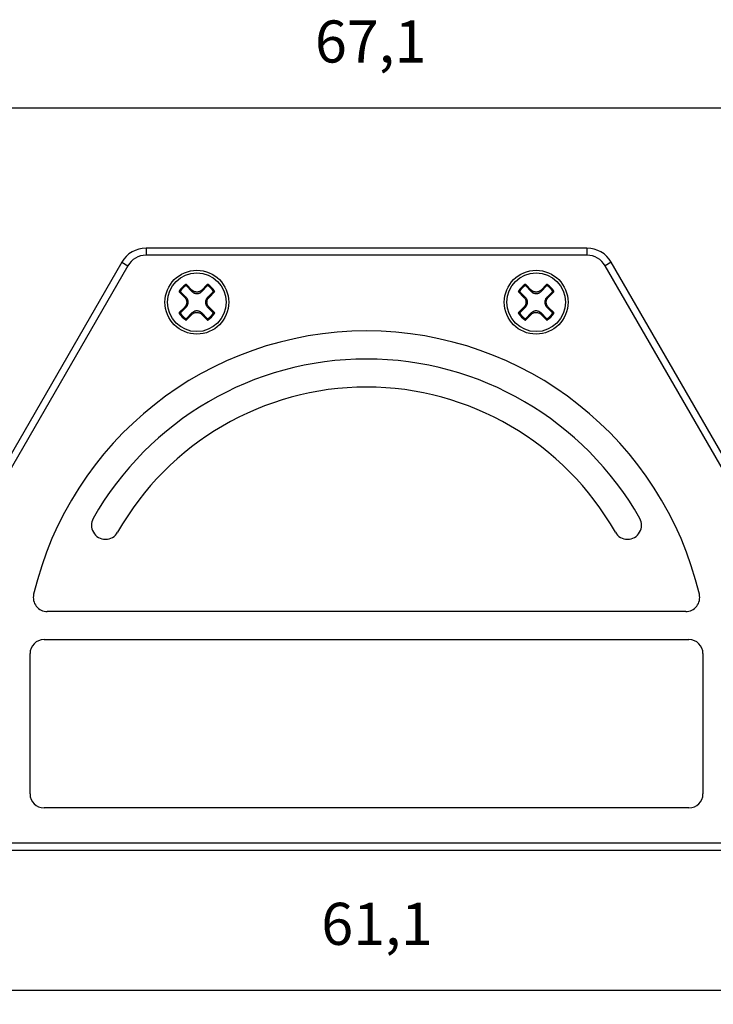
# Model space of a CAD drawing. Units: millimetres. Extents: x -210 to 0, y 0 to 297.
# Drawn here: x -136 to -86, y 137 to 207 of the extents above; entities that cross this region are included whole.
import ezdxf

# ---------------------------------------------------------------- set-up
doc = ezdxf.new("R2010")
doc.units = ezdxf.units.MM
doc.layers.add('1', color=7, linetype='Continuous')
doc.styles.add('CONVERTER_14', font='simplex.shx', dxfattribs={"width": 0.95})
doc.dimstyles.new('ME10_DIM_14', dxfattribs={"dimtxt": 3, "dimasz": 3, "dimexe": 1, "dimexo": 0.5, "dimgap": 2, "dimtad": 1, "dimdsep": 46, "dimtxsty": 'CONVERTER_14', "dimsah": 1, "dimcen": 0.09, "dimclrd": 2, "dimclre": 2, "dimclrt": 4, "dimadec": 0, "dimazin": 0, "dimtfac": 1, "dimtdec": 4, "dimtix": 1, "dimtmove": 0, "dimatfit": 3, "dimfxl": 1, "dimtolj": 1, "dimtzin": 0, "dimarcsym": 0})
doc.dimstyles.new('ME10_DIM_15', dxfattribs={"dimtxt": 3, "dimasz": 3, "dimexe": 1, "dimexo": 0.5, "dimgap": 2, "dimtad": 1, "dimdsep": 46, "dimtxsty": 'CONVERTER_14', "dimsah": 1, "dimcen": 0.09, "dimclrd": 2, "dimclre": 2, "dimclrt": 4, "dimadec": 0, "dimazin": 0, "dimtfac": 1, "dimtdec": 4, "dimtix": 1, "dimtmove": 0, "dimatfit": 3, "dimfxl": 1, "dimtolj": 1, "dimtzin": 0, "dimarcsym": 0})

# ---------------------------------------------------------------- blocks, each defined once
blk = doc.blocks.new('*D7')
at = {"layer": '1', "color": 2, "linetype": 'Continuous'}
for p, q in [((-141.35, 145), (-141.35, 136.8)), ((-80.25, 145), (-80.25, 136.8)), ((-141.35, 137.8), (-80.25, 137.8))]:
    blk.add_line(p, q, dxfattribs=at)
at = {"layer": '1', "color": 2}
for points in [[(-138.35, 138.195), (-138.35, 137.405), (-141.35, 137.8)], [(-83.25, 137.405), (-83.25, 138.195), (-80.25, 137.8)]]:
    blk.add_solid(points, dxfattribs=at)
at = {"layer": '1', "color": 4, "insert": (-114.025, 140.1), "char_height": 3, "attachment_point": 7, "rotation": 0.00014, "line_spacing_factor": 0.60024, "style": 'CONVERTER_14'}
blk.add_mtext('61,1', dxfattribs=at)
blk = doc.blocks.new('*D8')
at = {"layer": '1', "color": 2, "linetype": 'Continuous'}
for p, q in [((-144.35, 162.3), (-144.35, 201.7)), ((-77.25, 162.3), (-77.25, 201.7)), ((-144.35, 200.7), (-77.25, 200.7))]:
    blk.add_line(p, q, dxfattribs=at)
at = {"layer": '1', "color": 2}
for points in [[(-141.35, 201.095), (-141.35, 200.305), (-144.35, 200.7)], [(-80.25, 200.305), (-80.25, 201.095), (-77.25, 200.7)]]:
    blk.add_solid(points, dxfattribs=at)
at = {"layer": '1', "color": 4, "insert": (-114.475, 203), "char_height": 3, "attachment_point": 7, "rotation": 0.00014, "line_spacing_factor": 0.60024, "style": 'CONVERTER_14'}
blk.add_mtext('67,1', dxfattribs=at)

msp = doc.modelspace()

# ---------------------------------------------------------------- linework, layer by layer
at = {"color": 7, "linetype": 'Continuous'}
for p, q in [((-95.075, 190.7), (-126.525, 190.7)), ((-128.257, 189.7), (-137.816, 173.144)), ((-83.784, 173.144), (-93.343, 189.7)), ((-88.032, 164.8), (-133.568, 164.8)), ((-133.8, 162.8), (-87.8, 162.8)), ((-134.8, 151.8), (-134.8, 161.8)), ((-86.8, 161.8), (-86.8, 151.8)), ((-87.8, 150.8), (-133.8, 150.8)), ((-143.35, 147.8), (-78.25, 147.8))]:
    msp.add_line(p, q, dxfattribs=at)
at = {"color": 2, "linetype": 'Continuous'}
for p, q in [((-126.525, 190.7), (-126.525, 190.2)), ((-95.075, 190.7), (-95.075, 190.2)), ((-128.257, 189.7), (-127.824, 189.45)), ((-95.075, 190.2), (-126.525, 190.2)), ((-93.343, 189.7), (-93.776, 189.45)), ((-127.824, 189.45), (-137.383, 172.894)), ((-84.217, 172.894), (-93.776, 189.45)), ((-124.156, 187.586), (-123.768, 187.198)), ((-123.664, 187.198), (-124.061, 187.595)), ((-123.645, 188.011), (-123.248, 187.614)), ((-123.248, 187.718), (-123.636, 188.106)), ((-123.248, 187.718), (-123.248, 187.614)), ((-122.164, 188.106), (-122.552, 187.718)), ((-122.552, 187.614), (-122.155, 188.011)), ((-122.552, 187.718), (-122.552, 187.614)), ((-121.739, 187.595), (-122.136, 187.198)), ((-122.032, 187.198), (-121.644, 187.586)), ((-99.956, 187.586), (-99.568, 187.198)), ((-99.464, 187.198), (-99.861, 187.595)), ((-99.445, 188.011), (-99.048, 187.614)), ((-99.048, 187.718), (-99.436, 188.106)), ((-99.048, 187.718), (-99.048, 187.614)), ((-97.964, 188.106), (-98.352, 187.718)), ((-98.352, 187.614), (-97.955, 188.011)), ((-98.352, 187.718), (-98.352, 187.614)), ((-97.539, 187.595), (-97.936, 187.198)), ((-97.832, 187.198), (-97.444, 187.586)), ((-123.768, 187.198), (-123.664, 187.198)), ((-122.032, 187.198), (-122.136, 187.198)), ((-99.568, 187.198), (-99.464, 187.198)), ((-97.832, 187.198), (-97.936, 187.198)), ((-123.768, 186.502), (-124.156, 186.114)), ((-124.061, 186.105), (-123.664, 186.502)), ((-123.768, 186.502), (-123.664, 186.502)), ((-123.248, 186.086), (-123.645, 185.689)), ((-123.248, 185.982), (-123.248, 186.086)), ((-122.155, 185.689), (-122.552, 186.086)), ((-122.552, 185.982), (-122.552, 186.086)), ((-122.032, 186.502), (-122.136, 186.502)), ((-122.136, 186.502), (-121.739, 186.105)), ((-121.644, 186.114), (-122.032, 186.502)), ((-99.568, 186.502), (-99.956, 186.114)), ((-99.861, 186.105), (-99.464, 186.502)), ((-99.568, 186.502), (-99.464, 186.502)), ((-99.048, 186.086), (-99.445, 185.689)), ((-99.048, 185.982), (-99.048, 186.086)), ((-97.955, 185.689), (-98.352, 186.086)), ((-98.352, 185.982), (-98.352, 186.086)), ((-97.832, 186.502), (-97.936, 186.502)), ((-97.936, 186.502), (-97.539, 186.105)), ((-97.444, 186.114), (-97.832, 186.502)), ((-123.636, 185.594), (-123.248, 185.982)), ((-122.552, 185.982), (-122.164, 185.594)), ((-99.436, 185.594), (-99.048, 185.982)), ((-98.352, 185.982), (-97.964, 185.594)), ((-143.35, 148.3), (-78.25, 148.3))]:
    msp.add_line(p, q, dxfattribs=at)
at = {"color": 7, "linetype": 'Continuous'}
for centre in [(-122.9, 186.85), (-98.7, 186.85)]:
    msp.add_circle(centre, 2.275, dxfattribs=at)
at = {"color": 2, "linetype": 'Continuous'}
for centre in [(-122.9, 186.85), (-98.7, 186.85)]:
    msp.add_circle(centre, 2.096, dxfattribs=at)
at = {"color": 7, "linetype": 'Continuous'}
for centre, radius, start, end in [((-126.525, 188.7), 2, 90, 150), ((-95.075, 188.7), 2, 30, 90), ((-110.8, 160.4), 24.4, 13.34236, 166.65764), ((-110.8, 160.4), 22.4, 29.53734, 150.46266), ((-110.8, 160.4), 20.4, 29.53734, 150.46266), ((-129.419, 170.95), 1, 150.46266, 270), ((-92.181, 170.95), 1, 270, 29.53734), ((-129.419, 170.95), 1, 270, 330.46266), ((-92.181, 170.95), 1, 209.53734, 270), ((-133.568, 165.8), 1, 166.65764, 270), ((-88.032, 165.8), 1, 270, 13.34236), ((-133.8, 161.8), 1, 90, 180), ((-87.8, 161.8), 1, 0, 90), ((-133.8, 151.8), 1, 180, 270), ((-87.8, 151.8), 1, 270, 0)]:
    msp.add_arc(centre, radius, start, end, dxfattribs=at)
at = {"color": 2, "linetype": 'Continuous'}
for centre, radius, start, end in [((-126.525, 188.7), 1.5, 90, 150), ((-95.075, 188.7), 1.5, 30, 90), ((-122.9, 186.85), 1.493, 122.25402, 147.74617), ((-122.9, 186.85), 1.493, 32.25401, 57.74617), ((-98.7, 186.85), 1.493, 122.25402, 147.74617), ((-98.7, 186.85), 1.493, 32.25401, 57.74617), ((-122.9, 186.85), 1.419, 124.70241, 145.29762), ((-122.9, 186.85), 1.419, 34.70239, 55.2976), ((-98.7, 186.85), 1.419, 124.70241, 145.29762), ((-98.7, 186.85), 1.419, 34.70239, 55.2976), ((-122.9, 186.85), 1.493, 212.25401, 237.74617), ((-122.9, 186.85), 1.419, 214.70241, 235.29762), ((-122.9, 186.85), 1.493, 302.25402, 327.74617), ((-122.9, 186.85), 1.419, 304.70241, 325.29762), ((-98.7, 186.85), 1.493, 212.25401, 237.74617), ((-98.7, 186.85), 1.419, 214.70241, 235.29762), ((-98.7, 186.85), 1.493, 302.25402, 327.74617), ((-98.7, 186.85), 1.419, 304.70241, 325.29762)]:
    msp.add_arc(centre, radius, start, end, dxfattribs=at)
for points, knots in [([(-123.708, 188.017), (-123.707, 188.025), (-123.705, 188.041), (-123.702, 188.066), (-123.7, 188.089), (-123.698, 188.105), (-123.697, 188.112)], [0, 0, 0, 0, 0.02486324, 0.04960818, 0.07303122, 0.09635528, 0.09635528, 0.09635528, 0.09635528]), ([(-123.636, 188.106), (-123.636, 188.106), (-123.637, 188.107), (-123.639, 188.109), (-123.641, 188.11), (-123.643, 188.112), (-123.647, 188.115), (-123.653, 188.117), (-123.659, 188.119), (-123.665, 188.12), (-123.671, 188.121), (-123.677, 188.12), (-123.683, 188.119), (-123.687, 188.117), (-123.691, 188.116), (-123.693, 188.115), (-123.695, 188.114), (-123.696, 188.113), (-123.697, 188.112)], [0, 0, 0, 0, 0.00236897, 0.00473062, 0.00694174, 0.00915123, 0.01522276, 0.02129117, 0.0273272, 0.03336102, 0.03939478, 0.04543077, 0.0514989, 0.05757024, 0.05997405, 0.0623797, 0.06460811, 0.06685355, 0.06685355, 0.06685355, 0.06685355]), ([(-122.103, 188.112), (-122.104, 188.113), (-122.105, 188.114), (-122.107, 188.115), (-122.109, 188.116), (-122.113, 188.117), (-122.117, 188.119), (-122.123, 188.12), (-122.129, 188.121), (-122.135, 188.12), (-122.141, 188.119), (-122.147, 188.117), (-122.153, 188.115), (-122.157, 188.112), (-122.159, 188.11), (-122.161, 188.109), (-122.163, 188.107), (-122.164, 188.106), (-122.164, 188.106)], [0, 0, 0, 0, 0.00224172, 0.00447526, 0.00688073, 0.00928435, 0.01535569, 0.02142382, 0.02745981, 0.03349357, 0.03952739, 0.04556342, 0.05163183, 0.05770337, 0.05991285, 0.06212397, 0.06448562, 0.06685459, 0.06685459, 0.06685459, 0.06685459]), ([(-122.103, 188.112), (-122.102, 188.105), (-122.1, 188.089), (-122.098, 188.066), (-122.095, 188.041), (-122.093, 188.025), (-122.092, 188.017)], [0, 0, 0, 0, 0.02332169, 0.04674235, 0.07148883, 0.09635362, 0.09635362, 0.09635362, 0.09635362]), ([(-99.508, 188.017), (-99.507, 188.025), (-99.505, 188.041), (-99.502, 188.066), (-99.5, 188.089), (-99.498, 188.105), (-99.497, 188.112)], [0, 0, 0, 0, 0.02486324, 0.04960818, 0.07303122, 0.09635528, 0.09635528, 0.09635528, 0.09635528]), ([(-99.436, 188.106), (-99.436, 188.106), (-99.437, 188.107), (-99.439, 188.109), (-99.441, 188.11), (-99.443, 188.112), (-99.447, 188.115), (-99.453, 188.117), (-99.459, 188.119), (-99.465, 188.12), (-99.471, 188.121), (-99.477, 188.12), (-99.483, 188.119), (-99.487, 188.117), (-99.491, 188.116), (-99.493, 188.115), (-99.495, 188.114), (-99.496, 188.113), (-99.497, 188.112)], [0, 0, 0, 0, 0.00236897, 0.00473062, 0.00694174, 0.00915123, 0.01522276, 0.02129117, 0.0273272, 0.03336102, 0.03939478, 0.04543077, 0.0514989, 0.05757024, 0.05997405, 0.0623797, 0.06460811, 0.06685355, 0.06685355, 0.06685355, 0.06685355]), ([(-97.903, 188.112), (-97.904, 188.113), (-97.905, 188.114), (-97.907, 188.115), (-97.909, 188.116), (-97.913, 188.117), (-97.917, 188.119), (-97.923, 188.12), (-97.929, 188.121), (-97.935, 188.12), (-97.941, 188.119), (-97.947, 188.117), (-97.953, 188.115), (-97.957, 188.112), (-97.959, 188.11), (-97.961, 188.109), (-97.963, 188.107), (-97.964, 188.106), (-97.964, 188.106)], [0, 0, 0, 0, 0.00224172, 0.00447526, 0.00688073, 0.00928435, 0.01535569, 0.02142382, 0.02745981, 0.03349357, 0.03952739, 0.04556342, 0.05163183, 0.05770337, 0.05991285, 0.06212397, 0.06448562, 0.06685459, 0.06685459, 0.06685459, 0.06685459]), ([(-97.903, 188.112), (-97.902, 188.105), (-97.9, 188.089), (-97.898, 188.066), (-97.895, 188.041), (-97.893, 188.025), (-97.892, 188.017)], [0, 0, 0, 0, 0.02332169, 0.04674235, 0.07148883, 0.09635362, 0.09635362, 0.09635362, 0.09635362]), ([(-124.162, 187.647), (-124.163, 187.646), (-124.164, 187.645), (-124.165, 187.643), (-124.166, 187.641), (-124.167, 187.637), (-124.169, 187.633), (-124.17, 187.627), (-124.171, 187.621), (-124.17, 187.615), (-124.169, 187.609), (-124.167, 187.603), (-124.165, 187.597), (-124.162, 187.593), (-124.16, 187.591), (-124.159, 187.589), (-124.157, 187.587), (-124.156, 187.586), (-124.156, 187.586)], [0, 0, 0, 0, 0.00224172, 0.00447526, 0.00688073, 0.00928435, 0.01535569, 0.02142382, 0.02745981, 0.03349357, 0.03952739, 0.04556342, 0.05163183, 0.05770336, 0.05991285, 0.06212397, 0.06448562, 0.06685459, 0.06685459, 0.06685459, 0.06685459]), ([(-124.162, 187.647), (-124.155, 187.648), (-124.139, 187.65), (-124.116, 187.652), (-124.091, 187.655), (-124.075, 187.657), (-124.067, 187.658)], [0, 0, 0, 0, 0.02332163, 0.04674227, 0.07148876, 0.09635365, 0.09635365, 0.09635365, 0.09635365]), ([(-124.156, 187.586), (-124.148, 187.586), (-124.133, 187.588), (-124.109, 187.59), (-124.085, 187.593), (-124.069, 187.594), (-124.061, 187.595)], [0, 0, 0, 0, 0.02300881, 0.0461073, 0.07050448, 0.09500881, 0.09500881, 0.09500881, 0.09500881]), ([(-124.067, 187.658), (-124.068, 187.655), (-124.071, 187.65), (-124.074, 187.643), (-124.075, 187.635), (-124.075, 187.629), (-124.075, 187.626)], [0, 0, 0, 0, 0.00950049, 0.01646093, 0.02384925, 0.0340094, 0.0340094, 0.0340094, 0.0340094]), ([(-124.075, 187.626), (-124.074, 187.622), (-124.073, 187.616), (-124.07, 187.609), (-124.067, 187.602), (-124.063, 187.597), (-124.061, 187.595)], [0, 0, 0, 0, 0.01015999, 0.01754809, 0.0245081, 0.03400804, 0.03400804, 0.03400804, 0.03400804]), ([(-123.676, 188.025), (-123.678, 188.025), (-123.684, 188.025), (-123.692, 188.024), (-123.7, 188.021), (-123.705, 188.018), (-123.708, 188.017)], [0, 0, 0, 0, 0.00878594, 0.01755008, 0.02451052, 0.03401103, 0.03401103, 0.03401103, 0.03401103]), ([(-123.645, 188.011), (-123.647, 188.013), (-123.651, 188.016), (-123.659, 188.021), (-123.667, 188.024), (-123.673, 188.024), (-123.676, 188.025)], [0, 0, 0, 0, 0.00814279, 0.0164613, 0.02662329, 0.03400934, 0.03400934, 0.03400934, 0.03400934]), ([(-123.645, 188.011), (-123.644, 188.019), (-123.643, 188.035), (-123.64, 188.059), (-123.638, 188.083), (-123.636, 188.098), (-123.636, 188.106)], [0, 0, 0, 0, 0.0245028, 0.04889846, 0.07199848, 0.09500881, 0.09500881, 0.09500881, 0.09500881]), ([(-122.552, 187.718), (-122.576, 187.697), (-122.624, 187.654), (-122.71, 187.609), (-122.803, 187.58), (-122.884, 187.572), (-122.948, 187.575), (-122.995, 187.582), (-123.042, 187.594), (-123.088, 187.61), (-123.133, 187.632), (-123.174, 187.657), (-123.213, 187.685), (-123.236, 187.707), (-123.248, 187.718)], [0, 0, 0, 0, 0.0969595, 0.1929328, 0.2892943, 0.3861812, 0.4338318, 0.4829675, 0.5268566, 0.5796549, 0.6287985, 0.6763047, 0.7241498, 0.7729016, 0.7729016, 0.7729016, 0.7729016]), ([(-123.248, 187.614), (-123.237, 187.604), (-123.214, 187.582), (-123.175, 187.552), (-123.133, 187.526), (-123.074, 187.498), (-122.997, 187.474), (-122.915, 187.466), (-122.85, 187.47), (-122.802, 187.477), (-122.757, 187.489), (-122.711, 187.505), (-122.667, 187.526), (-122.627, 187.551), (-122.588, 187.58), (-122.565, 187.602), (-122.552, 187.614)], [0, 0, 0, 0, 0.0445147, 0.0968749, 0.1453154, 0.1937924, 0.2904726, 0.3872449, 0.439938, 0.4841091, 0.5326286, 0.5809998, 0.6292728, 0.6778857, 0.7222928, 0.7747824, 0.7747824, 0.7747824, 0.7747824]), ([(-122.164, 188.106), (-122.164, 188.098), (-122.162, 188.083), (-122.16, 188.059), (-122.157, 188.035), (-122.156, 188.019), (-122.155, 188.011)], [0, 0, 0, 0, 0.02300881, 0.0461073, 0.07050448, 0.09500881, 0.09500881, 0.09500881, 0.09500881]), ([(-122.124, 188.025), (-122.127, 188.024), (-122.133, 188.024), (-122.141, 188.021), (-122.149, 188.016), (-122.153, 188.013), (-122.155, 188.011)], [0, 0, 0, 0, 0.00738606, 0.01754804, 0.02586655, 0.03400935, 0.03400935, 0.03400935, 0.03400935]), ([(-122.092, 188.017), (-122.094, 188.018), (-122.099, 188.021), (-122.107, 188.023), (-122.115, 188.025), (-122.121, 188.025), (-122.124, 188.025)], [0, 0, 0, 0, 0.00814335, 0.01646231, 0.02385063, 0.03401077, 0.03401077, 0.03401077, 0.03401077]), ([(-121.739, 187.595), (-121.737, 187.597), (-121.734, 187.601), (-121.729, 187.609), (-121.726, 187.617), (-121.726, 187.623), (-121.725, 187.626)], [0, 0, 0, 0, 0.00814279, 0.0164613, 0.02522517, 0.03401101, 0.03401101, 0.03401101, 0.03401101]), ([(-121.644, 187.586), (-121.652, 187.586), (-121.667, 187.588), (-121.691, 187.59), (-121.715, 187.593), (-121.731, 187.594), (-121.739, 187.595)], [0, 0, 0, 0, 0.02300881, 0.0461073, 0.07050448, 0.09500881, 0.09500881, 0.09500881, 0.09500881]), ([(-121.725, 187.626), (-121.725, 187.629), (-121.725, 187.635), (-121.727, 187.643), (-121.729, 187.651), (-121.732, 187.656), (-121.733, 187.658)], [0, 0, 0, 0, 0.01016015, 0.01754847, 0.02586742, 0.03401077, 0.03401077, 0.03401077, 0.03401077]), ([(-121.638, 187.647), (-121.645, 187.648), (-121.661, 187.65), (-121.684, 187.652), (-121.709, 187.655), (-121.725, 187.657), (-121.733, 187.658)], [0, 0, 0, 0, 0.02332252, 0.04674401, 0.07149049, 0.09635528, 0.09635528, 0.09635528, 0.09635528]), ([(-121.644, 187.586), (-121.644, 187.586), (-121.643, 187.587), (-121.641, 187.589), (-121.64, 187.591), (-121.638, 187.593), (-121.635, 187.597), (-121.633, 187.603), (-121.631, 187.609), (-121.63, 187.615), (-121.629, 187.621), (-121.63, 187.627), (-121.631, 187.633), (-121.633, 187.637), (-121.634, 187.641), (-121.635, 187.643), (-121.636, 187.645), (-121.637, 187.646), (-121.638, 187.647)], [0, 0, 0, 0, 0.00236897, 0.00473062, 0.00694174, 0.00915123, 0.01522276, 0.02129117, 0.0273272, 0.03336102, 0.03939478, 0.04543077, 0.0514989, 0.05757024, 0.05997405, 0.0623797, 0.06460811, 0.06685355, 0.06685355, 0.06685355, 0.06685355]), ([(-99.962, 187.647), (-99.963, 187.646), (-99.964, 187.645), (-99.965, 187.643), (-99.966, 187.641), (-99.967, 187.637), (-99.969, 187.633), (-99.97, 187.627), (-99.971, 187.621), (-99.97, 187.615), (-99.969, 187.609), (-99.967, 187.603), (-99.965, 187.597), (-99.962, 187.593), (-99.96, 187.591), (-99.959, 187.589), (-99.957, 187.587), (-99.956, 187.586), (-99.956, 187.586)], [0, 0, 0, 0, 0.00224172, 0.00447526, 0.00688073, 0.00928435, 0.01535569, 0.02142382, 0.02745981, 0.03349357, 0.03952739, 0.04556342, 0.05163183, 0.05770336, 0.05991285, 0.06212397, 0.06448562, 0.06685459, 0.06685459, 0.06685459, 0.06685459]), ([(-99.962, 187.647), (-99.955, 187.648), (-99.939, 187.65), (-99.916, 187.652), (-99.891, 187.655), (-99.875, 187.657), (-99.867, 187.658)], [0, 0, 0, 0, 0.02332163, 0.04674227, 0.07148876, 0.09635365, 0.09635365, 0.09635365, 0.09635365]), ([(-99.956, 187.586), (-99.948, 187.586), (-99.933, 187.588), (-99.909, 187.59), (-99.885, 187.593), (-99.869, 187.594), (-99.861, 187.595)], [0, 0, 0, 0, 0.02300881, 0.0461073, 0.07050448, 0.09500881, 0.09500881, 0.09500881, 0.09500881]), ([(-99.867, 187.658), (-99.868, 187.655), (-99.871, 187.65), (-99.874, 187.643), (-99.875, 187.635), (-99.875, 187.629), (-99.875, 187.626)], [0, 0, 0, 0, 0.00950049, 0.01646093, 0.02384925, 0.0340094, 0.0340094, 0.0340094, 0.0340094]), ([(-99.875, 187.626), (-99.874, 187.622), (-99.873, 187.616), (-99.87, 187.609), (-99.867, 187.602), (-99.863, 187.597), (-99.861, 187.595)], [0, 0, 0, 0, 0.01015999, 0.01754809, 0.0245081, 0.03400804, 0.03400804, 0.03400804, 0.03400804]), ([(-99.476, 188.025), (-99.478, 188.025), (-99.484, 188.025), (-99.492, 188.024), (-99.5, 188.021), (-99.505, 188.018), (-99.508, 188.017)], [0, 0, 0, 0, 0.00878594, 0.01755008, 0.02451052, 0.03401103, 0.03401103, 0.03401103, 0.03401103]), ([(-99.445, 188.011), (-99.447, 188.013), (-99.451, 188.016), (-99.459, 188.021), (-99.467, 188.024), (-99.473, 188.024), (-99.476, 188.025)], [0, 0, 0, 0, 0.00814279, 0.0164613, 0.02662329, 0.03400934, 0.03400934, 0.03400934, 0.03400934]), ([(-99.445, 188.011), (-99.444, 188.019), (-99.443, 188.035), (-99.44, 188.059), (-99.438, 188.083), (-99.436, 188.098), (-99.436, 188.106)], [0, 0, 0, 0, 0.0245028, 0.04889846, 0.07199848, 0.09500881, 0.09500881, 0.09500881, 0.09500881]), ([(-98.352, 187.718), (-98.376, 187.697), (-98.424, 187.654), (-98.51, 187.609), (-98.603, 187.58), (-98.684, 187.572), (-98.748, 187.575), (-98.795, 187.582), (-98.842, 187.594), (-98.888, 187.61), (-98.933, 187.632), (-98.974, 187.657), (-99.013, 187.685), (-99.036, 187.707), (-99.048, 187.718)], [0, 0, 0, 0, 0.0969595, 0.1929328, 0.2892943, 0.3861812, 0.4338318, 0.4829675, 0.5268566, 0.5796549, 0.6287985, 0.6763047, 0.7241498, 0.7729016, 0.7729016, 0.7729016, 0.7729016]), ([(-99.048, 187.614), (-99.037, 187.604), (-99.014, 187.582), (-98.975, 187.552), (-98.933, 187.526), (-98.874, 187.498), (-98.797, 187.474), (-98.715, 187.466), (-98.65, 187.47), (-98.602, 187.477), (-98.557, 187.489), (-98.511, 187.505), (-98.467, 187.526), (-98.427, 187.551), (-98.388, 187.58), (-98.365, 187.602), (-98.352, 187.614)], [0, 0, 0, 0, 0.0445147, 0.0968749, 0.1453154, 0.1937924, 0.2904726, 0.3872449, 0.439938, 0.4841091, 0.5326286, 0.5809998, 0.6292728, 0.6778857, 0.7222928, 0.7747824, 0.7747824, 0.7747824, 0.7747824]), ([(-97.964, 188.106), (-97.964, 188.098), (-97.962, 188.083), (-97.96, 188.059), (-97.957, 188.035), (-97.956, 188.019), (-97.955, 188.011)], [0, 0, 0, 0, 0.02300881, 0.0461073, 0.07050448, 0.09500881, 0.09500881, 0.09500881, 0.09500881]), ([(-97.924, 188.025), (-97.927, 188.024), (-97.933, 188.024), (-97.941, 188.021), (-97.949, 188.016), (-97.953, 188.013), (-97.955, 188.011)], [0, 0, 0, 0, 0.00738606, 0.01754804, 0.02586655, 0.03400935, 0.03400935, 0.03400935, 0.03400935]), ([(-97.892, 188.017), (-97.894, 188.018), (-97.899, 188.021), (-97.907, 188.023), (-97.915, 188.025), (-97.921, 188.025), (-97.924, 188.025)], [0, 0, 0, 0, 0.00814335, 0.01646231, 0.02385063, 0.03401077, 0.03401077, 0.03401077, 0.03401077]), ([(-97.539, 187.595), (-97.537, 187.597), (-97.534, 187.601), (-97.529, 187.609), (-97.526, 187.617), (-97.526, 187.623), (-97.525, 187.626)], [0, 0, 0, 0, 0.00814279, 0.0164613, 0.02522517, 0.03401101, 0.03401101, 0.03401101, 0.03401101]), ([(-97.444, 187.586), (-97.452, 187.586), (-97.467, 187.588), (-97.491, 187.59), (-97.515, 187.593), (-97.531, 187.594), (-97.539, 187.595)], [0, 0, 0, 0, 0.02300881, 0.0461073, 0.07050448, 0.09500881, 0.09500881, 0.09500881, 0.09500881]), ([(-97.525, 187.626), (-97.525, 187.629), (-97.525, 187.635), (-97.527, 187.643), (-97.529, 187.651), (-97.532, 187.656), (-97.533, 187.658)], [0, 0, 0, 0, 0.01016015, 0.01754847, 0.02586742, 0.03401077, 0.03401077, 0.03401077, 0.03401077]), ([(-97.438, 187.647), (-97.445, 187.648), (-97.461, 187.65), (-97.484, 187.652), (-97.509, 187.655), (-97.525, 187.657), (-97.533, 187.658)], [0, 0, 0, 0, 0.02332252, 0.04674401, 0.07149049, 0.09635528, 0.09635528, 0.09635528, 0.09635528]), ([(-97.444, 187.586), (-97.444, 187.586), (-97.443, 187.587), (-97.441, 187.589), (-97.44, 187.591), (-97.438, 187.593), (-97.435, 187.597), (-97.433, 187.603), (-97.431, 187.609), (-97.43, 187.615), (-97.429, 187.621), (-97.43, 187.627), (-97.431, 187.633), (-97.433, 187.637), (-97.434, 187.641), (-97.435, 187.643), (-97.436, 187.645), (-97.437, 187.646), (-97.438, 187.647)], [0, 0, 0, 0, 0.00236897, 0.00473062, 0.00694174, 0.00915123, 0.01522276, 0.02129117, 0.0273272, 0.03336102, 0.03939478, 0.04543077, 0.0514989, 0.05757024, 0.05997405, 0.0623797, 0.06460811, 0.06685355, 0.06685355, 0.06685355, 0.06685355]), ([(-123.768, 187.198), (-123.747, 187.174), (-123.704, 187.126), (-123.666, 187.054), (-123.644, 186.993), (-123.633, 186.948), (-123.625, 186.9), (-123.623, 186.852), (-123.625, 186.802), (-123.632, 186.753), (-123.645, 186.706), (-123.661, 186.662), (-123.681, 186.619), (-123.705, 186.577), (-123.735, 186.537), (-123.757, 186.514), (-123.768, 186.502)], [0, 0, 0, 0, 0.0969595, 0.1929328, 0.2418738, 0.2896599, 0.333745, 0.3864163, 0.4340669, 0.4832026, 0.534979, 0.5798904, 0.6238367, 0.6765393, 0.7243844, 0.7731363, 0.7731363, 0.7731363, 0.7731363]), ([(-123.664, 186.502), (-123.652, 186.515), (-123.63, 186.538), (-123.601, 186.577), (-123.576, 186.617), (-123.555, 186.662), (-123.538, 186.708), (-123.526, 186.755), (-123.519, 186.802), (-123.517, 186.849), (-123.519, 186.897), (-123.527, 186.946), (-123.539, 186.995), (-123.555, 187.039), (-123.576, 187.081), (-123.601, 187.123), (-123.631, 187.163), (-123.653, 187.186), (-123.664, 187.198)], [0, 0, 0, 0, 0.052576, 0.096875, 0.1453154, 0.1937924, 0.2461274, 0.2906489, 0.3392316, 0.3874858, 0.4320089, 0.4843502, 0.5367849, 0.5812401, 0.6255861, 0.6781252, 0.7263319, 0.7750226, 0.7750226, 0.7750226, 0.7750226]), ([(-122.136, 187.198), (-122.148, 187.185), (-122.17, 187.162), (-122.199, 187.123), (-122.224, 187.083), (-122.252, 187.024), (-122.276, 186.947), (-122.284, 186.865), (-122.28, 186.8), (-122.273, 186.754), (-122.262, 186.708), (-122.246, 186.664), (-122.224, 186.619), (-122.2, 186.578), (-122.17, 186.538), (-122.148, 186.515), (-122.136, 186.502)], [0, 0, 0, 0, 0.052576, 0.096875, 0.1453154, 0.1937924, 0.2904727, 0.3872449, 0.4399381, 0.4841092, 0.5283416, 0.580999, 0.625345, 0.6778841, 0.7222912, 0.7747808, 0.7747808, 0.7747808, 0.7747808]), ([(-122.032, 186.502), (-122.053, 186.526), (-122.096, 186.574), (-122.141, 186.66), (-122.17, 186.753), (-122.18, 186.85), (-122.17, 186.947), (-122.147, 187.023), (-122.119, 187.081), (-122.095, 187.122), (-122.066, 187.162), (-122.044, 187.185), (-122.032, 187.198)], [0, 0, 0, 0, 0.0969595, 0.1929328, 0.2892943, 0.3861812, 0.4823686, 0.5794198, 0.6233661, 0.6760687, 0.7205185, 0.772665, 0.772665, 0.772665, 0.772665]), ([(-99.568, 187.198), (-99.547, 187.174), (-99.504, 187.126), (-99.466, 187.054), (-99.444, 186.993), (-99.433, 186.948), (-99.425, 186.9), (-99.423, 186.852), (-99.425, 186.802), (-99.432, 186.753), (-99.445, 186.706), (-99.461, 186.662), (-99.481, 186.619), (-99.505, 186.577), (-99.535, 186.537), (-99.557, 186.514), (-99.568, 186.502)], [0, 0, 0, 0, 0.0969595, 0.1929328, 0.2418738, 0.2896599, 0.333745, 0.3864163, 0.4340669, 0.4832026, 0.534979, 0.5798904, 0.6238367, 0.6765393, 0.7243844, 0.7731363, 0.7731363, 0.7731363, 0.7731363]), ([(-99.464, 186.502), (-99.452, 186.515), (-99.43, 186.538), (-99.401, 186.577), (-99.376, 186.617), (-99.355, 186.662), (-99.338, 186.708), (-99.326, 186.755), (-99.319, 186.802), (-99.317, 186.849), (-99.319, 186.897), (-99.327, 186.946), (-99.339, 186.995), (-99.355, 187.039), (-99.376, 187.081), (-99.401, 187.123), (-99.431, 187.163), (-99.453, 187.186), (-99.464, 187.198)], [0, 0, 0, 0, 0.052576, 0.096875, 0.1453154, 0.1937924, 0.2461274, 0.2906489, 0.3392316, 0.3874858, 0.4320089, 0.4843502, 0.5367849, 0.5812401, 0.6255861, 0.6781252, 0.7263319, 0.7750226, 0.7750226, 0.7750226, 0.7750226]), ([(-97.936, 187.198), (-97.948, 187.185), (-97.97, 187.162), (-97.999, 187.123), (-98.024, 187.083), (-98.052, 187.024), (-98.076, 186.947), (-98.084, 186.865), (-98.08, 186.8), (-98.073, 186.754), (-98.062, 186.708), (-98.046, 186.664), (-98.024, 186.619), (-98, 186.578), (-97.97, 186.538), (-97.948, 186.515), (-97.936, 186.502)], [0, 0, 0, 0, 0.052576, 0.096875, 0.1453154, 0.1937924, 0.2904727, 0.3872449, 0.4399381, 0.4841092, 0.5283416, 0.580999, 0.625345, 0.6778841, 0.7222912, 0.7747808, 0.7747808, 0.7747808, 0.7747808]), ([(-97.832, 186.502), (-97.853, 186.526), (-97.896, 186.574), (-97.941, 186.66), (-97.97, 186.753), (-97.98, 186.85), (-97.97, 186.947), (-97.947, 187.023), (-97.919, 187.081), (-97.895, 187.122), (-97.866, 187.162), (-97.844, 187.185), (-97.832, 187.198)], [0, 0, 0, 0, 0.0969595, 0.1929328, 0.2892943, 0.3861812, 0.4823686, 0.5794198, 0.6233661, 0.6760687, 0.7205185, 0.772665, 0.772665, 0.772665, 0.772665]), ([(-124.156, 186.114), (-124.156, 186.114), (-124.157, 186.113), (-124.159, 186.111), (-124.16, 186.109), (-124.162, 186.107), (-124.165, 186.103), (-124.167, 186.097), (-124.169, 186.091), (-124.17, 186.085), (-124.171, 186.079), (-124.17, 186.073), (-124.169, 186.067), (-124.167, 186.063), (-124.166, 186.059), (-124.165, 186.057), (-124.164, 186.055), (-124.163, 186.054), (-124.162, 186.053)], [0, 0, 0, 0, 0.00236897, 0.00473062, 0.00694174, 0.00915123, 0.01522276, 0.02129117, 0.0273272, 0.03336102, 0.03939478, 0.04543077, 0.0514989, 0.05757024, 0.05997405, 0.0623797, 0.06460811, 0.06685355, 0.06685355, 0.06685355, 0.06685355]), ([(-124.162, 186.053), (-124.155, 186.052), (-124.139, 186.05), (-124.116, 186.048), (-124.091, 186.045), (-124.075, 186.043), (-124.067, 186.042)], [0, 0, 0, 0, 0.02332252, 0.04674401, 0.07149049, 0.09635528, 0.09635528, 0.09635528, 0.09635528]), ([(-124.156, 186.114), (-124.148, 186.114), (-124.133, 186.112), (-124.109, 186.11), (-124.085, 186.107), (-124.069, 186.106), (-124.061, 186.105)], [0, 0, 0, 0, 0.02300881, 0.0461073, 0.07050448, 0.09500881, 0.09500881, 0.09500881, 0.09500881]), ([(-124.061, 186.105), (-124.063, 186.103), (-124.067, 186.098), (-124.07, 186.091), (-124.073, 186.084), (-124.074, 186.078), (-124.075, 186.074)], [0, 0, 0, 0, 0.00949994, 0.01645994, 0.02384805, 0.03400804, 0.03400804, 0.03400804, 0.03400804]), ([(-124.075, 186.074), (-124.075, 186.071), (-124.075, 186.065), (-124.074, 186.057), (-124.071, 186.05), (-124.068, 186.045), (-124.067, 186.042)], [0, 0, 0, 0, 0.01016015, 0.01754847, 0.02450891, 0.03400942, 0.03400942, 0.03400942, 0.03400942]), ([(-122.552, 186.086), (-122.563, 186.096), (-122.586, 186.118), (-122.626, 186.148), (-122.669, 186.174), (-122.727, 186.202), (-122.803, 186.226), (-122.885, 186.234), (-122.95, 186.23), (-122.996, 186.223), (-123.042, 186.212), (-123.103, 186.19), (-123.176, 186.151), (-123.224, 186.108), (-123.248, 186.086)], [0, 0, 0, 0, 0.0445147, 0.0968749, 0.1495198, 0.1937916, 0.2904718, 0.3872441, 0.4399372, 0.4841083, 0.5283407, 0.5809981, 0.677519, 0.7745528, 0.7745528, 0.7745528, 0.7745528]), ([(-123.248, 185.982), (-123.224, 186.003), (-123.176, 186.046), (-123.103, 186.084), (-123.042, 186.106), (-122.994, 186.118), (-122.947, 186.125), (-122.883, 186.128), (-122.803, 186.12), (-122.711, 186.091), (-122.624, 186.046), (-122.576, 186.003), (-122.552, 185.982)], [0, 0, 0, 0, 0.0969595, 0.1929328, 0.2451676, 0.2896592, 0.3421638, 0.3864157, 0.4826031, 0.5796543, 0.6761847, 0.7726746, 0.7726746, 0.7726746, 0.7726746]), ([(-121.644, 186.114), (-121.652, 186.114), (-121.667, 186.112), (-121.691, 186.11), (-121.715, 186.107), (-121.731, 186.106), (-121.739, 186.105)], [0, 0, 0, 0, 0.02300881, 0.0461073, 0.07050448, 0.09500881, 0.09500881, 0.09500881, 0.09500881]), ([(-121.725, 186.074), (-121.726, 186.077), (-121.726, 186.083), (-121.729, 186.09), (-121.733, 186.098), (-121.737, 186.103), (-121.739, 186.105)], [0, 0, 0, 0, 0.00738606, 0.01754804, 0.02450805, 0.03400799, 0.03400799, 0.03400799, 0.03400799]), ([(-121.733, 186.042), (-121.732, 186.044), (-121.729, 186.049), (-121.727, 186.057), (-121.725, 186.065), (-121.725, 186.071), (-121.725, 186.074)], [0, 0, 0, 0, 0.00814334, 0.01646229, 0.02385061, 0.03401076, 0.03401076, 0.03401076, 0.03401076]), ([(-121.638, 186.053), (-121.645, 186.052), (-121.661, 186.05), (-121.684, 186.048), (-121.709, 186.045), (-121.725, 186.043), (-121.733, 186.042)], [0, 0, 0, 0, 0.02332163, 0.04674227, 0.07148876, 0.09635364, 0.09635364, 0.09635364, 0.09635364]), ([(-121.638, 186.053), (-121.637, 186.054), (-121.636, 186.055), (-121.635, 186.057), (-121.634, 186.059), (-121.633, 186.063), (-121.631, 186.067), (-121.63, 186.073), (-121.629, 186.079), (-121.63, 186.085), (-121.631, 186.091), (-121.633, 186.097), (-121.635, 186.103), (-121.638, 186.107), (-121.64, 186.109), (-121.641, 186.111), (-121.643, 186.113), (-121.644, 186.114), (-121.644, 186.114)], [0, 0, 0, 0, 0.00224172, 0.00447526, 0.00688073, 0.00928435, 0.01535569, 0.02142382, 0.02745981, 0.03349357, 0.03952739, 0.04556342, 0.05163183, 0.05770336, 0.05991285, 0.06212397, 0.06448562, 0.06685459, 0.06685459, 0.06685459, 0.06685459]), ([(-99.956, 186.114), (-99.956, 186.114), (-99.957, 186.113), (-99.959, 186.111), (-99.96, 186.109), (-99.962, 186.107), (-99.965, 186.103), (-99.967, 186.097), (-99.969, 186.091), (-99.97, 186.085), (-99.971, 186.079), (-99.97, 186.073), (-99.969, 186.067), (-99.967, 186.063), (-99.966, 186.059), (-99.965, 186.057), (-99.964, 186.055), (-99.963, 186.054), (-99.962, 186.053)], [0, 0, 0, 0, 0.00236897, 0.00473062, 0.00694174, 0.00915123, 0.01522276, 0.02129117, 0.0273272, 0.03336102, 0.03939478, 0.04543077, 0.0514989, 0.05757024, 0.05997405, 0.0623797, 0.06460811, 0.06685355, 0.06685355, 0.06685355, 0.06685355]), ([(-99.962, 186.053), (-99.955, 186.052), (-99.939, 186.05), (-99.916, 186.048), (-99.891, 186.045), (-99.875, 186.043), (-99.867, 186.042)], [0, 0, 0, 0, 0.02332252, 0.04674401, 0.07149049, 0.09635528, 0.09635528, 0.09635528, 0.09635528]), ([(-99.956, 186.114), (-99.948, 186.114), (-99.933, 186.112), (-99.909, 186.11), (-99.885, 186.107), (-99.869, 186.106), (-99.861, 186.105)], [0, 0, 0, 0, 0.02300881, 0.0461073, 0.07050448, 0.09500881, 0.09500881, 0.09500881, 0.09500881]), ([(-99.861, 186.105), (-99.863, 186.103), (-99.867, 186.098), (-99.87, 186.091), (-99.873, 186.084), (-99.874, 186.078), (-99.875, 186.074)], [0, 0, 0, 0, 0.00949994, 0.01645994, 0.02384805, 0.03400804, 0.03400804, 0.03400804, 0.03400804]), ([(-99.875, 186.074), (-99.875, 186.071), (-99.875, 186.065), (-99.874, 186.057), (-99.871, 186.05), (-99.868, 186.045), (-99.867, 186.042)], [0, 0, 0, 0, 0.01016015, 0.01754847, 0.02450891, 0.03400942, 0.03400942, 0.03400942, 0.03400942]), ([(-98.352, 186.086), (-98.363, 186.096), (-98.386, 186.118), (-98.426, 186.148), (-98.469, 186.174), (-98.527, 186.202), (-98.603, 186.226), (-98.685, 186.234), (-98.75, 186.23), (-98.796, 186.223), (-98.842, 186.212), (-98.903, 186.19), (-98.976, 186.151), (-99.024, 186.108), (-99.048, 186.086)], [0, 0, 0, 0, 0.0445147, 0.0968749, 0.1495198, 0.1937916, 0.2904718, 0.3872441, 0.4399372, 0.4841083, 0.5283407, 0.5809981, 0.677519, 0.7745528, 0.7745528, 0.7745528, 0.7745528]), ([(-99.048, 185.982), (-99.024, 186.003), (-98.976, 186.046), (-98.903, 186.084), (-98.842, 186.106), (-98.794, 186.118), (-98.747, 186.125), (-98.683, 186.128), (-98.603, 186.12), (-98.511, 186.091), (-98.424, 186.046), (-98.376, 186.003), (-98.352, 185.982)], [0, 0, 0, 0, 0.0969595, 0.1929328, 0.2451676, 0.2896592, 0.3421638, 0.3864157, 0.4826031, 0.5796543, 0.6761847, 0.7726746, 0.7726746, 0.7726746, 0.7726746]), ([(-97.444, 186.114), (-97.452, 186.114), (-97.467, 186.112), (-97.491, 186.11), (-97.515, 186.107), (-97.531, 186.106), (-97.539, 186.105)], [0, 0, 0, 0, 0.02300881, 0.0461073, 0.07050448, 0.09500881, 0.09500881, 0.09500881, 0.09500881]), ([(-97.525, 186.074), (-97.526, 186.077), (-97.526, 186.083), (-97.529, 186.09), (-97.533, 186.098), (-97.537, 186.103), (-97.539, 186.105)], [0, 0, 0, 0, 0.00738606, 0.01754804, 0.02450805, 0.03400799, 0.03400799, 0.03400799, 0.03400799]), ([(-97.533, 186.042), (-97.532, 186.044), (-97.529, 186.049), (-97.527, 186.057), (-97.525, 186.065), (-97.525, 186.071), (-97.525, 186.074)], [0, 0, 0, 0, 0.00814334, 0.01646229, 0.02385061, 0.03401076, 0.03401076, 0.03401076, 0.03401076]), ([(-97.438, 186.053), (-97.445, 186.052), (-97.461, 186.05), (-97.484, 186.048), (-97.509, 186.045), (-97.525, 186.043), (-97.533, 186.042)], [0, 0, 0, 0, 0.02332163, 0.04674227, 0.07148876, 0.09635364, 0.09635364, 0.09635364, 0.09635364]), ([(-97.438, 186.053), (-97.437, 186.054), (-97.436, 186.055), (-97.435, 186.057), (-97.434, 186.059), (-97.433, 186.063), (-97.431, 186.067), (-97.43, 186.073), (-97.429, 186.079), (-97.43, 186.085), (-97.431, 186.091), (-97.433, 186.097), (-97.435, 186.103), (-97.438, 186.107), (-97.44, 186.109), (-97.441, 186.111), (-97.443, 186.113), (-97.444, 186.114), (-97.444, 186.114)], [0, 0, 0, 0, 0.00224172, 0.00447526, 0.00688073, 0.00928435, 0.01535569, 0.02142382, 0.02745981, 0.03349357, 0.03952739, 0.04556342, 0.05163183, 0.05770336, 0.05991285, 0.06212397, 0.06448562, 0.06685459, 0.06685459, 0.06685459, 0.06685459]), ([(-123.708, 185.683), (-123.705, 185.682), (-123.7, 185.679), (-123.692, 185.676), (-123.684, 185.675), (-123.678, 185.675), (-123.676, 185.675)], [0, 0, 0, 0, 0.00950049, 0.01646093, 0.02522508, 0.03401101, 0.03401101, 0.03401101, 0.03401101]), ([(-123.697, 185.588), (-123.698, 185.595), (-123.7, 185.611), (-123.702, 185.634), (-123.705, 185.659), (-123.707, 185.675), (-123.708, 185.683)], [0, 0, 0, 0, 0.02332169, 0.04674235, 0.07148884, 0.09635373, 0.09635373, 0.09635373, 0.09635373]), ([(-123.697, 185.588), (-123.696, 185.587), (-123.695, 185.586), (-123.693, 185.585), (-123.691, 185.584), (-123.687, 185.583), (-123.683, 185.581), (-123.677, 185.58), (-123.671, 185.579), (-123.665, 185.58), (-123.659, 185.581), (-123.653, 185.583), (-123.647, 185.585), (-123.643, 185.588), (-123.641, 185.59), (-123.639, 185.591), (-123.637, 185.593), (-123.636, 185.594), (-123.636, 185.594)], [0, 0, 0, 0, 0.00224172, 0.00447526, 0.00688073, 0.00928435, 0.01535569, 0.02142382, 0.02745981, 0.03349357, 0.03952739, 0.04556342, 0.05163183, 0.05770337, 0.05991285, 0.06212397, 0.06448562, 0.06685459, 0.06685459, 0.06685459, 0.06685459]), ([(-123.676, 185.675), (-123.672, 185.676), (-123.666, 185.677), (-123.658, 185.68), (-123.651, 185.684), (-123.647, 185.687), (-123.645, 185.689)], [0, 0, 0, 0, 0.01015999, 0.01754809, 0.02697032, 0.03400828, 0.03400828, 0.03400828, 0.03400828]), ([(-123.636, 185.594), (-123.636, 185.602), (-123.638, 185.617), (-123.64, 185.641), (-123.643, 185.665), (-123.644, 185.681), (-123.645, 185.689)], [0, 0, 0, 0, 0.02300881, 0.0461073, 0.07050448, 0.09500881, 0.09500881, 0.09500881, 0.09500881]), ([(-122.164, 185.594), (-122.164, 185.602), (-122.162, 185.617), (-122.16, 185.641), (-122.157, 185.665), (-122.156, 185.681), (-122.155, 185.689)], [0, 0, 0, 0, 0.02300881, 0.0461073, 0.07050448, 0.09500881, 0.09500881, 0.09500881, 0.09500881]), ([(-122.164, 185.594), (-122.164, 185.594), (-122.163, 185.593), (-122.161, 185.591), (-122.159, 185.59), (-122.157, 185.588), (-122.153, 185.585), (-122.147, 185.583), (-122.141, 185.581), (-122.135, 185.58), (-122.129, 185.579), (-122.123, 185.58), (-122.117, 185.581), (-122.113, 185.583), (-122.109, 185.584), (-122.107, 185.585), (-122.105, 185.586), (-122.104, 185.587), (-122.103, 185.588)], [0, 0, 0, 0, 0.00236897, 0.00473062, 0.00694174, 0.00915123, 0.01522276, 0.02129117, 0.0273272, 0.03336102, 0.03939478, 0.04543077, 0.0514989, 0.05757024, 0.05997405, 0.0623797, 0.06460811, 0.06685355, 0.06685355, 0.06685355, 0.06685355]), ([(-122.155, 185.689), (-122.153, 185.687), (-122.148, 185.683), (-122.14, 185.679), (-122.133, 185.676), (-122.127, 185.676), (-122.124, 185.675)], [0, 0, 0, 0, 0.00949994, 0.01645994, 0.02662193, 0.03400799, 0.03400799, 0.03400799, 0.03400799]), ([(-122.124, 185.675), (-122.122, 185.675), (-122.116, 185.675), (-122.108, 185.676), (-122.1, 185.679), (-122.095, 185.682), (-122.092, 185.683)], [0, 0, 0, 0, 0.00738619, 0.01754841, 0.02450886, 0.03400937, 0.03400937, 0.03400937, 0.03400937]), ([(-122.103, 185.588), (-122.102, 185.595), (-122.1, 185.611), (-122.098, 185.634), (-122.095, 185.659), (-122.093, 185.675), (-122.092, 185.683)], [0, 0, 0, 0, 0.02332252, 0.04674401, 0.07149049, 0.09635528, 0.09635528, 0.09635528, 0.09635528]), ([(-99.508, 185.683), (-99.505, 185.682), (-99.5, 185.679), (-99.492, 185.676), (-99.484, 185.675), (-99.478, 185.675), (-99.476, 185.675)], [0, 0, 0, 0, 0.00950049, 0.01646093, 0.02522508, 0.03401101, 0.03401101, 0.03401101, 0.03401101]), ([(-99.497, 185.588), (-99.498, 185.595), (-99.5, 185.611), (-99.502, 185.634), (-99.505, 185.659), (-99.507, 185.675), (-99.508, 185.683)], [0, 0, 0, 0, 0.02332169, 0.04674235, 0.07148884, 0.09635373, 0.09635373, 0.09635373, 0.09635373]), ([(-99.497, 185.588), (-99.496, 185.587), (-99.495, 185.586), (-99.493, 185.585), (-99.491, 185.584), (-99.487, 185.583), (-99.483, 185.581), (-99.477, 185.58), (-99.471, 185.579), (-99.465, 185.58), (-99.459, 185.581), (-99.453, 185.583), (-99.447, 185.585), (-99.443, 185.588), (-99.441, 185.59), (-99.439, 185.591), (-99.437, 185.593), (-99.436, 185.594), (-99.436, 185.594)], [0, 0, 0, 0, 0.00224172, 0.00447526, 0.00688073, 0.00928435, 0.01535569, 0.02142382, 0.02745981, 0.03349357, 0.03952739, 0.04556342, 0.05163183, 0.05770337, 0.05991285, 0.06212397, 0.06448562, 0.06685459, 0.06685459, 0.06685459, 0.06685459]), ([(-99.476, 185.675), (-99.472, 185.676), (-99.466, 185.677), (-99.458, 185.68), (-99.451, 185.684), (-99.447, 185.687), (-99.445, 185.689)], [0, 0, 0, 0, 0.01015999, 0.01754809, 0.02697032, 0.03400828, 0.03400828, 0.03400828, 0.03400828]), ([(-99.436, 185.594), (-99.436, 185.602), (-99.438, 185.617), (-99.44, 185.641), (-99.443, 185.665), (-99.444, 185.681), (-99.445, 185.689)], [0, 0, 0, 0, 0.02300881, 0.0461073, 0.07050448, 0.09500881, 0.09500881, 0.09500881, 0.09500881]), ([(-97.964, 185.594), (-97.964, 185.602), (-97.962, 185.617), (-97.96, 185.641), (-97.957, 185.665), (-97.956, 185.681), (-97.955, 185.689)], [0, 0, 0, 0, 0.02300881, 0.0461073, 0.07050448, 0.09500881, 0.09500881, 0.09500881, 0.09500881]), ([(-97.964, 185.594), (-97.964, 185.594), (-97.963, 185.593), (-97.961, 185.591), (-97.959, 185.59), (-97.957, 185.588), (-97.953, 185.585), (-97.947, 185.583), (-97.941, 185.581), (-97.935, 185.58), (-97.929, 185.579), (-97.923, 185.58), (-97.917, 185.581), (-97.913, 185.583), (-97.909, 185.584), (-97.907, 185.585), (-97.905, 185.586), (-97.904, 185.587), (-97.903, 185.588)], [0, 0, 0, 0, 0.00236897, 0.00473062, 0.00694174, 0.00915123, 0.01522276, 0.02129117, 0.0273272, 0.03336102, 0.03939478, 0.04543077, 0.0514989, 0.05757024, 0.05997405, 0.0623797, 0.06460811, 0.06685355, 0.06685355, 0.06685355, 0.06685355]), ([(-97.955, 185.689), (-97.953, 185.687), (-97.948, 185.683), (-97.94, 185.679), (-97.933, 185.676), (-97.927, 185.676), (-97.924, 185.675)], [0, 0, 0, 0, 0.00949994, 0.01645994, 0.02662193, 0.03400799, 0.03400799, 0.03400799, 0.03400799]), ([(-97.924, 185.675), (-97.922, 185.675), (-97.916, 185.675), (-97.908, 185.676), (-97.9, 185.679), (-97.895, 185.682), (-97.892, 185.683)], [0, 0, 0, 0, 0.00738619, 0.01754841, 0.02450886, 0.03400937, 0.03400937, 0.03400937, 0.03400937]), ([(-97.903, 185.588), (-97.902, 185.595), (-97.9, 185.611), (-97.898, 185.634), (-97.895, 185.659), (-97.893, 185.675), (-97.892, 185.683)], [0, 0, 0, 0, 0.02332252, 0.04674401, 0.07149049, 0.09635528, 0.09635528, 0.09635528, 0.09635528])]:
    msp.add_open_spline(points, degree=3, knots=knots, dxfattribs=at)

# ---------------------------------------------------------------- dimensions: what is measured, and where the dimension line sits
at = {"layer": '1'}
for p1, p2, distance, dimstyle, picture, middle in [((-77.25, 161.8), (-144.35, 161.8), -38.9, 'ME10_DIM_15', '*D8', (-110.8, 204.35)), ((-80.25, 145.5), (-141.35, 145.5), 7.7, 'ME10_DIM_14', '*D7', (-110.8, 141.45))]:
    dim = msp.add_aligned_dim(p1=p1, p2=p2, distance=distance, dimstyle=dimstyle, dxfattribs=at)
    dim.commit()
    dim.dimension.update_dxf_attribs({"geometry": picture, "text_midpoint": middle, "text_rotation": 0.00014})

doc.saveas('drawing.dxf')
